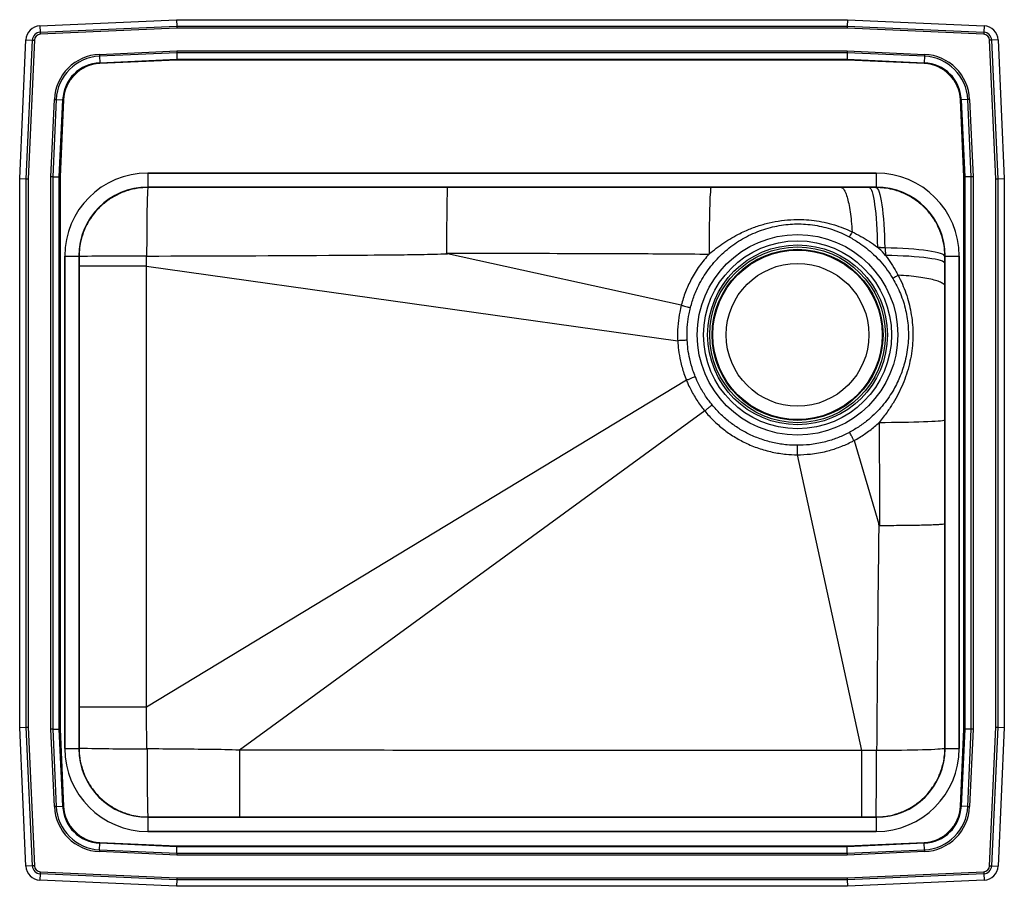
# Model space of a CAD drawing. Extents: x -7 to 18, y -6.8 to 15.2.
import ezdxf

# ---------------------------------------------------------------- set-up
doc = ezdxf.new("R2010")
doc.units = 0
doc.header["$MEASUREMENT"] = 0
doc.layers.get('0').update_dxf_attribs({"linetype": 'CONTINUOUS'})

msp = doc.modelspace()

# ---------------------------------------------------------------- linework, layer by layer
at = {"color": 7, "linetype": 'CONTINUOUS'}
for p, q in [((-6.488, 15.094), (-3.017, 15.25)), ((-6.488, 15.094), (-6.48, 14.932)), ((-6.48, 14.932), (-3.014, 15.087)), ((-3.012, 15.035), (-6.478, 14.879)), ((-3.017, 15.25), (-3.014, 15.087)), ((-3.017, 15.25), (14.017, 15.25)), ((-3.014, 15.087), (-3.012, 15.035)), ((-3.014, 15.087), (14.014, 15.087)), ((14.012, 15.035), (-3.012, 15.035)), ((14.014, 15.087), (14.012, 15.035)), ((17.478, 14.879), (14.012, 15.035)), ((14.017, 15.25), (14.014, 15.087)), ((14.014, 15.087), (17.48, 14.932)), ((14.017, 15.25), (17.488, 15.094)), ((17.488, 15.094), (17.48, 14.932)), ((-6.48, 14.932), (-6.478, 14.879)), ((17.48, 14.932), (17.478, 14.879)), ((-7, 11.215), (-6.842, 14.74)), ((-6.842, 14.74), (-6.679, 14.733)), ((-6.837, 11.212), (-6.679, 14.733)), ((-6.627, 14.73), (-6.785, 11.21)), ((-6.679, 14.733), (-6.627, 14.73)), ((17.679, 14.733), (17.627, 14.73)), ((17.785, 11.21), (17.627, 14.73)), ((17.842, 14.74), (17.679, 14.733)), ((17.679, 14.733), (17.837, 11.212)), ((17.842, 14.74), (18, 11.215)), ((-4.976, 14.37), (-3.013, 14.458)), ((-4.976, 14.37), (-4.974, 14.321)), ((-3.012, 14.409), (-4.974, 14.321)), ((-4.974, 14.321), (-4.967, 14.158)), ((-3.013, 14.458), (14.013, 14.458)), ((-3.013, 14.458), (-3.012, 14.409)), ((14.012, 14.409), (-3.012, 14.409)), ((-3.012, 14.409), (-3.008, 14.246)), ((14.012, 14.409), (14.008, 14.246)), ((14.013, 14.458), (14.012, 14.409)), ((15.974, 14.321), (14.012, 14.409)), ((14.013, 14.458), (15.976, 14.37)), ((15.974, 14.321), (15.967, 14.158)), ((15.976, 14.37), (15.974, 14.321)), ((-4.967, 14.158), (-3.008, 14.246)), ((-4.967, 14.158), (-4.966, 14.134)), ((-3.008, 14.222), (-4.966, 14.134)), ((-3.008, 14.246), (14.008, 14.246)), ((-3.008, 14.246), (-3.008, 14.222)), ((14.008, 14.222), (-3.008, 14.222)), ((14.008, 14.246), (15.967, 14.158)), ((14.008, 14.246), (14.008, 14.222)), ((15.966, 14.134), (14.008, 14.222)), ((15.966, 14.134), (15.967, 14.158)), ((-6.208, 11.263), (-6.12, 13.226)), ((-6.071, 13.224), (-6.159, 11.262)), ((-6.12, 13.226), (-6.071, 13.224)), ((-6.071, 13.224), (-5.908, 13.217)), ((-5.996, 11.258), (-5.908, 13.217)), ((-5.884, 13.216), (-5.972, 11.258)), ((-5.908, 13.217), (-5.884, 13.216)), ((16.884, 13.216), (16.908, 13.217)), ((16.972, 11.258), (16.884, 13.216)), ((17.071, 13.224), (16.908, 13.217)), ((16.908, 13.217), (16.996, 11.258)), ((17.12, 13.226), (17.071, 13.224)), ((17.159, 11.262), (17.071, 13.224)), ((17.12, 13.226), (17.208, 11.263)), ((-6.159, 11.262), (-6.208, 11.263)), ((-6.208, -2.763), (-6.208, 11.263)), ((-6.159, 11.262), (-6.159, -2.762)), ((-6.159, 11.262), (-5.996, 11.258)), ((-5.996, -2.758), (-5.996, 11.258)), ((-5.996, 11.258), (-5.972, 11.258)), ((-5.972, 11.258), (-5.972, -2.758)), ((14.749, 11.358), (-3.749, 11.358)), ((-3.749, 11.358), (14.749, 11.358)), ((-3.749, 11.358), (-3.749, 10.999)), ((14.749, 11.358), (14.749, 10.999)), ((16.972, -2.758), (16.972, 11.258)), ((16.972, 11.258), (16.996, 11.258)), ((17.159, 11.262), (16.996, 11.258)), ((16.996, 11.258), (16.996, -2.758)), ((17.208, 11.263), (17.159, 11.262)), ((17.159, -2.762), (17.159, 11.262)), ((17.208, 11.263), (17.208, -2.763)), ((-7, -2.715), (-7, 11.215)), ((-7, 11.215), (-6.837, 11.212)), ((-6.837, 11.212), (-6.785, 11.21)), ((-6.837, -2.712), (-6.837, 11.212)), ((-6.785, 11.21), (-6.785, -2.71)), ((17.785, 11.21), (17.837, 11.212)), ((17.785, -2.71), (17.785, 11.21)), ((17.837, 11.212), (18, 11.215)), ((17.837, 11.212), (17.837, -2.712)), ((18, 11.215), (18, -2.715)), ((14.749, 10.999), (-3.749, 10.999)), ((-3.742, 10.99), (-3.749, 10.999)), ((14.749, 10.999), (14.742, 10.989)), ((9.798, 8.001), (3.861, 9.31)), ((-5.858, 9.249), (-5.858, -3.249)), ((-5.858, 9.249), (-5.499, 9.249)), ((-5.858, -3.249), (-5.858, 9.249)), ((-5.499, 9.249), (-5.499, -3.249)), ((-5.499, 9.249), (-5.492, 9.24)), ((16.492, 9.239), (16.499, 9.249)), ((16.499, -3.249), (16.499, 9.249)), ((16.499, 9.249), (16.858, 9.249)), ((16.858, -3.249), (16.858, 9.249)), ((16.858, 9.249), (16.858, -3.249)), ((-3.783, 8.996), (9.707, 7.101)), ((9.93, 6.096), (-3.782, -2.203)), ((10.394, 5.317), (-1.418, -3.294)), ((14.184, 4.567), (14.812, 2.44)), ((12.738, 4.206), (14.373, -3.303)), ((-7, -2.715), (-6.837, -2.712)), ((-6.842, -6.24), (-7, -2.715)), ((-6.837, -2.712), (-6.785, -2.71)), ((-6.679, -6.233), (-6.837, -2.712)), ((-6.785, -2.71), (-6.627, -6.23)), ((17.627, -6.23), (17.785, -2.71)), ((17.837, -2.712), (17.679, -6.233)), ((17.785, -2.71), (17.837, -2.712)), ((17.837, -2.712), (18, -2.715)), ((18, -2.715), (17.842, -6.24)), ((-6.159, -2.762), (-6.208, -2.763)), ((-6.12, -4.726), (-6.208, -2.763)), ((-6.159, -2.762), (-5.996, -2.758)), ((-6.159, -2.762), (-6.071, -4.724)), ((-5.908, -4.717), (-5.996, -2.758)), ((-5.996, -2.758), (-5.972, -2.758)), ((-5.972, -2.758), (-5.884, -4.716)), ((16.884, -4.716), (16.972, -2.758)), ((16.996, -2.758), (16.908, -4.717)), ((16.972, -2.758), (16.996, -2.758)), ((17.159, -2.762), (16.996, -2.758)), ((17.071, -4.724), (17.159, -2.762)), ((17.208, -2.763), (17.12, -4.726)), ((17.208, -2.763), (17.159, -2.762)), ((-5.858, -3.249), (-5.499, -3.249)), ((-5.492, -3.24), (-5.499, -3.249)), ((16.499, -3.249), (16.492, -3.24)), ((16.499, -3.249), (16.858, -3.249)), ((-6.071, -4.724), (-6.12, -4.726)), ((-6.071, -4.724), (-5.908, -4.717)), ((-5.908, -4.717), (-5.884, -4.716)), ((16.884, -4.716), (16.908, -4.717)), ((17.071, -4.724), (16.908, -4.717)), ((17.071, -4.724), (17.12, -4.726)), ((-3.749, -4.999), (-3.742, -4.99)), ((-3.749, -4.999), (-3.749, -5.358)), ((-3.749, -4.999), (14.749, -4.999)), ((14.742, -4.99), (14.749, -4.999)), ((14.749, -4.999), (14.749, -5.358)), ((-3.749, -5.358), (14.749, -5.358)), ((14.749, -5.358), (-3.749, -5.358)), ((-4.974, -5.821), (-4.967, -5.658)), ((-4.967, -5.658), (-4.966, -5.634)), ((-3.008, -5.746), (-4.967, -5.658)), ((-4.966, -5.634), (-3.008, -5.722)), ((-3.012, -5.909), (-3.008, -5.746)), ((-3.008, -5.722), (14.008, -5.722)), ((-3.008, -5.722), (-3.008, -5.746)), ((14.008, -5.746), (-3.008, -5.746)), ((14.008, -5.722), (15.966, -5.634)), ((15.967, -5.658), (14.008, -5.746)), ((14.008, -5.722), (14.008, -5.746)), ((14.012, -5.909), (14.008, -5.746)), ((15.966, -5.634), (15.967, -5.658)), ((15.974, -5.821), (15.967, -5.658)), ((-4.974, -5.821), (-4.976, -5.87)), ((-3.013, -5.958), (-4.976, -5.87)), ((-4.974, -5.821), (-3.012, -5.909)), ((-3.012, -5.909), (-3.013, -5.958)), ((14.013, -5.958), (-3.013, -5.958)), ((-3.012, -5.909), (14.012, -5.909)), ((14.012, -5.909), (15.974, -5.821)), ((14.012, -5.909), (14.013, -5.958)), ((15.976, -5.87), (14.013, -5.958)), ((15.974, -5.821), (15.976, -5.87)), ((-6.679, -6.233), (-6.842, -6.24)), ((-6.627, -6.23), (-6.679, -6.233)), ((17.627, -6.23), (17.679, -6.233)), ((17.679, -6.233), (17.842, -6.24)), ((-6.48, -6.432), (-6.488, -6.594)), ((-6.478, -6.379), (-6.48, -6.432)), ((-3.014, -6.587), (-6.48, -6.432)), ((-6.478, -6.379), (-3.012, -6.535)), ((14.012, -6.535), (17.478, -6.379)), ((17.48, -6.432), (14.014, -6.587)), ((17.478, -6.379), (17.48, -6.432)), ((17.48, -6.432), (17.488, -6.594)), ((-3.017, -6.75), (-6.488, -6.594)), ((-3.014, -6.587), (-3.017, -6.75)), ((-3.012, -6.535), (-3.014, -6.587)), ((14.014, -6.587), (-3.014, -6.587)), ((-3.012, -6.535), (14.012, -6.535)), ((14.012, -6.535), (14.014, -6.587)), ((14.014, -6.587), (14.017, -6.75)), ((17.488, -6.594), (14.017, -6.75)), ((14.017, -6.75), (-3.017, -6.75))]:
    msp.add_line(p, q, dxfattribs=at)
at = {"color": 7, "linetype": 'CONTINUOUS', "flags": 128}
for points in [[(-3.742, 10.99), (-3.745, 10.982), (-3.749, 10.96), (-3.752, 10.923), (-3.755, 10.871), (-3.758, 10.806), (-3.76, 10.728), (-3.763, 10.637), (-3.766, 10.535), (-3.768, 10.421), (-3.77, 10.297), (-3.772, 10.165), (-3.773, 10.025), (-3.775, 9.878), (-3.776, 9.726), (-3.776, 9.57), (-3.777, 9.411), (-3.777, 9.25)], [(10.553, 10.989), (10.549, 10.982), (10.544, 10.96), (10.54, 10.924), (10.536, 10.875), (10.531, 10.812), (10.527, 10.737), (10.524, 10.649), (10.52, 10.55), (10.517, 10.44), (10.514, 10.321), (10.512, 10.192), (10.509, 10.056), (10.507, 9.914), (10.506, 9.765), (10.505, 9.613), (10.504, 9.458), (10.504, 9.3)], [(14.57, 10.989), (14.588, 10.982), (14.607, 10.96), (14.626, 10.925), (14.644, 10.877), (14.661, 10.815), (14.678, 10.74), (14.693, 10.654), (14.708, 10.556), (14.722, 10.448), (14.734, 10.33), (14.745, 10.203), (14.755, 10.069), (14.763, 9.928), (14.77, 9.781), (14.775, 9.631), (14.778, 9.477)], [(14.742, 10.989), (14.762, 10.982), (14.782, 10.96), (14.802, 10.925), (14.821, 10.875), (14.84, 10.813), (14.858, 10.738), (14.875, 10.65), (14.891, 10.551), (14.905, 10.442), (14.918, 10.323), (14.93, 10.195), (14.941, 10.059), (14.949, 9.917), (14.956, 9.769), (14.962, 9.617), (14.965, 9.462)], [(16.492, 9.239), (16.484, 9.259), (16.463, 9.278), (16.428, 9.298), (16.379, 9.316), (16.317, 9.334), (16.242, 9.352), (16.155, 9.368), (16.056, 9.384), (15.948, 9.398), (15.829, 9.411), (15.701, 9.422), (15.566, 9.432), (15.425, 9.441), (15.277, 9.448), (15.126, 9.453), (14.971, 9.456)], [(16.492, 9.061), (16.484, 9.079), (16.463, 9.097), (16.428, 9.116), (16.38, 9.133), (16.319, 9.15), (16.245, 9.167), (16.159, 9.182), (16.062, 9.197), (15.954, 9.21), (15.837, 9.223), (15.711, 9.234), (15.577, 9.243), (15.436, 9.251), (15.291, 9.258), (15.14, 9.263), (14.987, 9.266)], [(14.822, 5.028), (14.978, 5.028), (15.132, 5.029), (15.283, 5.031), (15.43, 5.033), (15.571, 5.035), (15.705, 5.038), (15.832, 5.042), (15.95, 5.046), (16.059, 5.05), (16.157, 5.055), (16.243, 5.06), (16.317, 5.065), (16.379, 5.07), (16.428, 5.076), (16.463, 5.082), (16.484, 5.087), (16.492, 5.093)], [(14.759, -3.295), (14.92, -3.295), (15.078, -3.294), (15.234, -3.293), (15.386, -3.291), (15.532, -3.289), (15.672, -3.287), (15.803, -3.284), (15.926, -3.281), (16.039, -3.277), (16.142, -3.273), (16.232, -3.269), (16.31, -3.264), (16.374, -3.26), (16.425, -3.255), (16.462, -3.25), (16.485, -3.245), (16.492, -3.24)], [(-3.767, -3.261), (-3.767, -3.421), (-3.766, -3.579), (-3.766, -3.735), (-3.765, -3.886), (-3.764, -4.032), (-3.763, -4.171), (-3.762, -4.303), (-3.76, -4.425), (-3.759, -4.538), (-3.757, -4.64), (-3.755, -4.73), (-3.753, -4.808), (-3.751, -4.872), (-3.749, -4.923), (-3.747, -4.96), (-3.745, -4.982), (-3.742, -4.99)]]:
    msp.add_lwpolyline(points, dxfattribs=at)
at = {"color": 7, "linetype": 'CONTINUOUS'}
for radius in [2.547, 2.386, 2.282, 2.23, 2.171, 2.15, 1.813]:
    msp.add_circle((12.75, 7.25), radius, dxfattribs=at)
for centre, radius, start, end in [((-6.471, 14.723), 0.371, 92.5667, 177.4333), ((17.471, 14.723), 0.371, 2.5667, 87.4333), ((-6.471, 14.723), 0.208, 92.5667, 177.4333), ((-6.471, 14.723), 0.156, 92.5667, 177.4333), ((17.471, 14.723), 0.156, 2.5667, 87.4333), ((17.471, 14.723), 0.208, 2.5667, 87.4333), ((-4.923, 13.173), 1.198, 92.5667, 177.4333), ((-4.923, 13.173), 1.15, 92.5667, 177.4333), ((15.923, 13.173), 1.15, 2.5667, 87.4333), ((15.923, 13.173), 1.198, 2.5667, 87.4333), ((-4.923, 13.173), 0.987, 92.5667, 177.4333), ((-4.923, 13.173), 0.963, 92.5667, 177.4333), ((15.923, 13.173), 0.963, 2.5667, 87.4333), ((15.923, 13.173), 0.987, 2.5667, 87.4333), ((-4.192, -140.867), 150.113, 89.84333, 90.49614), ((-4.205, 42.418), 45.676, 268.3857, 270.5437), ((-44.616, -3.721), 59.372, 358.77503, 0.40564), ((-4.923, -4.673), 1.198, 182.5667, 267.4333), ((-4.923, -4.673), 1.15, 182.5667, 267.4333), ((-4.923, -4.673), 0.987, 182.5667, 267.4333), ((-4.923, -4.673), 0.963, 182.5667, 267.4333), ((15.923, -4.673), 0.963, 272.5667, 357.4333), ((15.923, -4.673), 0.987, 272.5667, 357.4333), ((15.923, -4.673), 1.15, 272.5667, 357.4333), ((15.923, -4.673), 1.198, 272.5667, 357.4333), ((-6.471, -6.224), 0.371, 182.5667, 267.4333), ((-6.471, -6.224), 0.208, 182.5667, 267.4333), ((-6.471, -6.224), 0.156, 182.5667, 267.4333), ((17.471, -6.224), 0.156, 272.5667, 357.4333), ((17.471, -6.224), 0.208, 272.5667, 357.4333), ((17.471, -6.224), 0.371, 272.5667, 357.4333)]:
    msp.add_arc(centre, radius, start, end, dxfattribs=at)
for centre, major_axis, ratio, start_param, end_param in [((-3.749, 9.249), (1.285, -1.671), 0.999995, 2.485994, 4.056785), ((-3.749, 9.249), (1.285, -1.671), 0.999995, 2.485994, 4.056785), ((14.749, 9.249), (-1.285, -1.671), 0.999995, 2.2264, 3.797192), ((14.749, 9.249), (-1.285, -1.671), 0.999995, 2.2264, 3.797192), ((-3.749, 9.249), (-1.067, 1.387), 0.999993, 5.627586, 7.198378), ((14.749, 9.249), (1.067, 1.387), 0.999993, 5.367993, 6.938784), ((-3.749, -3.249), (1.285, 1.671), 0.999995, 2.2264, 3.797192), ((-3.749, -3.249), (1.285, 1.671), 0.999995, 2.2264, 3.797192), ((-3.749, -3.249), (1.067, 1.387), 0.999993, 2.2264, 3.797192), ((14.749, -3.249), (-1.285, 1.671), 0.999995, 2.485994, 4.056785), ((14.749, -3.249), (-1.067, 1.387), 0.999993, 2.485994, 4.056785), ((14.749, -3.249), (-1.285, 1.671), 0.999995, 2.485994, 4.056785)]:
    msp.add_ellipse(centre, major_axis=major_axis, ratio=ratio, start_param=start_param, end_param=end_param, dxfattribs=at)
for points, knots in [([(-3.742, 10.99), (-3.802, 10.988), (-3.959, 10.983), (-4.212, 10.934), (-4.489, 10.832), (-4.746, 10.683), (-4.946, 10.518), (-5.096, 10.354), (-5.227, 10.177), (-5.351, 9.949), (-5.438, 9.695), (-5.485, 9.456), (-5.49, 9.312), (-5.492, 9.24)], [0, 0, 0, 0, 0.065347, 0.17117, 0.280061, 0.385893, 0.494795, 0.561416, 0.62878, 0.734584, 0.843456, 0.921135, 1, 1, 1, 1]), ([(3.862, 10.99), (3.791, 10.99), (2.899, 10.99), (0.364, 10.99), (-2.1, 10.99), (-3.742, 10.99)], [0, 0, 0, 0, 0.0279319, 0.3519547, 1, 1, 1, 1]), ([(3.862, 10.99), (3.862, 10.989), (3.86, 10.988), (3.858, 10.967), (3.854, 10.894), (3.85, 10.772), (3.847, 10.604), (3.844, 10.4), (3.841, 10.161), (3.839, 9.899), (3.838, 9.615), (3.838, 9.42), (3.838, 9.32)], [0, 0, 0, 0, 0.016769, 0.115032, 0.224072, 0.336274, 0.445314, 0.557516, 0.666556, 0.778758, 0.887798, 1, 1, 1, 1]), ([(10.553, 10.989), (9.915, 10.989), (8.233, 10.989), (6.002, 10.989), (4.41, 10.99), (3.862, 10.99)], [0, 0, 0, 0, 0.286302, 0.754279, 1, 1, 1, 1]), ([(13.856, 10.989), (13.654, 10.989), (13.351, 10.989), (12.942, 10.989), (12.65, 10.989), (12.374, 10.989), (12.113, 10.989), (11.853, 10.989), (11.509, 10.989), (11.164, 10.989), (10.816, 10.989), (10.641, 10.989), (10.553, 10.989)], [0, 0, 0, 0, 0.184229, 0.276805, 0.369364, 0.447595, 0.525812, 0.605082, 0.684379, 0.841802, 0.920912, 1, 1, 1, 1]), ([(14.57, 10.989), (14.45, 10.989), (14.212, 10.989), (13.975, 10.989), (13.856, 10.989)], [0, 0, 0, 0, 0.499649, 1, 1, 1, 1]), ([(13.856, 10.989), (13.857, 10.989), (13.867, 10.989), (13.886, 10.982), (13.921, 10.952), (13.963, 10.884), (14.009, 10.757), (14.05, 10.586), (14.086, 10.378), (14.117, 10.137), (14.13, 9.958), (14.137, 9.866)], [0, 0, 0, 0, 0.005801, 0.082177, 0.159205, 0.297338, 0.439475, 0.577604, 0.719737, 0.857866, 1, 1, 1, 1]), ([(16.492, 9.239), (16.489, 9.309), (16.483, 9.474), (16.428, 9.733), (16.325, 10.004), (16.175, 10.257), (16.011, 10.452), (15.848, 10.599), (15.672, 10.728), (15.444, 10.852), (15.19, 10.937), (14.953, 10.982), (14.812, 10.987), (14.742, 10.989)], [0, 0, 0, 0, 0.076311, 0.180429, 0.287463, 0.391945, 0.499375, 0.564998, 0.631329, 0.73755, 0.846876, 0.922883, 1, 1, 1, 1]), ([(10.032, 7.941), (10.062, 8.045), (10.122, 8.255), (10.246, 8.524), (10.378, 8.755), (10.513, 8.948), (10.665, 9.132), (10.832, 9.303), (11.012, 9.457), (11.202, 9.595), (11.403, 9.717), (11.615, 9.822), (11.834, 9.909), (12.057, 9.977), (12.283, 10.026), (12.508, 10.057), (12.732, 10.069), (12.959, 10.062), (13.188, 10.036), (13.417, 9.989), (13.641, 9.923), (13.857, 9.84), (13.995, 9.771), (14.062, 9.736)], [0, 0, 0, 0, 0.063888, 0.12865, 0.174515, 0.2207, 0.26789, 0.315428, 0.361403, 0.407698, 0.453878, 0.50038, 0.54692, 0.593145, 0.638156, 0.683461, 0.727192, 0.771228, 0.817158, 0.863086, 0.909009, 0.955265, 1, 1, 1, 1]), ([(10.504, 9.3), (10.564, 9.35), (10.686, 9.449), (10.878, 9.587), (11.079, 9.713), (11.271, 9.817), (11.489, 9.919), (11.734, 10.014), (12.031, 10.099), (12.339, 10.156), (12.635, 10.18), (12.912, 10.178), (13.171, 10.155), (13.429, 10.111), (13.678, 10.046), (13.915, 9.965), (14.063, 9.899), (14.137, 9.866)], [0, 0, 0, 0, 0.060395, 0.120785, 0.181996, 0.243202, 0.288616, 0.366919, 0.445214, 0.52644, 0.607664, 0.673675, 0.739685, 0.807559, 0.875436, 0.937549, 1, 1, 1, 1]), ([(14.137, 9.865), (14.131, 9.855), (14.113, 9.822), (14.088, 9.777), (14.07, 9.748), (14.064, 9.738), (14.062, 9.737), (14.062, 9.736)], [0, 0, 0, 0, 0.153907, 0.490337, 0.826776, 0.981463, 1, 1, 1, 1]), ([(14.137, 9.866), (14.137, 9.866), (14.137, 9.865), (14.137, 9.865), (14.137, 9.865)], [0, 0, 0, 0, 0.638129, 1, 1, 1, 1]), ([(14.137, 9.865), (14.211, 9.827), (14.361, 9.753), (14.575, 9.622), (14.711, 9.525), (14.778, 9.477)], [0, 0, 0, 0, 0.333253, 0.668361, 1, 1, 1, 1]), ([(14.062, 9.736), (14.147, 9.688), (14.299, 9.601), (14.503, 9.45), (14.689, 9.289), (14.866, 9.105), (15.032, 8.9), (15.125, 8.752), (15.171, 8.679)], [0, 0, 0, 0, 0.187358, 0.339363, 0.491367, 0.662314, 0.833262, 1, 1, 1, 1]), ([(-3.782, 9.245), (-3.782, 9.245), (-3.782, 9.246), (-3.781, 9.248), (-3.78, 9.249), (-3.779, 9.25), (-3.778, 9.25), (-3.777, 9.25), (-3.777, 9.25)], [0, 0, 0, 0, 0.158019, 0.374036, 0.508602, 0.722611, 0.935231, 1, 1, 1, 1]), ([(-3.777, 9.25), (-2.133, 9.254), (-0.039, 9.26), (2.282, 9.279), (3.184, 9.289), (3.635, 9.3), (3.861, 9.31), (3.861, 9.31)], [0, 0, 0, 0, 0.645596, 0.822786, 0.911397, 1, 1, 1, 1, 1]), ([(3.861, 9.31), (3.858, 9.31), (3.853, 9.311), (3.848, 9.313), (3.843, 9.315), (3.841, 9.316), (3.839, 9.318), (3.838, 9.319), (3.838, 9.32), (3.838, 9.32), (3.838, 9.32)], [0, 0, 0, 0, 0.319181, 0.536791, 0.686378, 0.826674, 0.899255, 0.951196, 0.987621, 1, 1, 1, 1]), ([(3.838, 9.32), (4.385, 9.32), (5.972, 9.32), (8.194, 9.317), (9.868, 9.305), (10.504, 9.3)], [0, 0, 0, 0, 0.246136, 0.714125, 1, 1, 1, 1]), ([(10.504, 9.3), (10.419, 9.202), (10.249, 9.003), (10.052, 8.677), (9.899, 8.342), (9.827, 8.116), (9.798, 8.001), (9.798, 8.001)], [0, 0, 0, 0, 0.260369, 0.525242, 0.760988, 0.999998, 1, 1, 1, 1]), ([(14.987, 9.266), (14.932, 9.325), (14.864, 9.398), (14.792, 9.464), (14.778, 9.477)], [0, 0, 0, 0, 0.817618, 1, 1, 1, 1]), ([(14.965, 9.462), (14.966, 9.462), (14.967, 9.462), (14.968, 9.461), (14.969, 9.46), (14.97, 9.459), (14.971, 9.457), (14.971, 9.456), (14.971, 9.456)], [0, 0, 0, 0, 0.150055, 0.36769, 0.50298, 0.718536, 0.926804, 1, 1, 1, 1]), ([(14.987, 9.266), (15.035, 9.198), (15.132, 9.062), (15.234, 8.892), (15.288, 8.791), (15.303, 8.764)], [0, 0, 0, 0, 0.420888, 0.843512, 1, 1, 1, 1]), ([(-3.783, 8.996), (-3.783, 8.996), (-3.782, 9.079), (-3.782, 9.162), (-3.782, 9.245)], [0, 0, 0, 0, 0.0000095, 1, 1, 1, 1]), ([(16.492, 8.479), (16.492, 8.576), (16.492, 8.769), (16.492, 8.963), (16.492, 9.061)], [0, 0, 0, 0, 0.499839, 1, 1, 1, 1]), ([(-5.492, 8.996), (-5.492, 7.914), (-5.492, 4.181), (-5.492, 0.448), (-5.492, -2.202)], [0, 0, 0, 0, 0.289872, 1, 1, 1, 1]), ([(-3.783, 8.996), (-3.858, 8.996), (-4.009, 8.996), (-4.232, 8.996), (-4.417, 8.996), (-4.567, 8.996), (-4.685, 8.996), (-4.797, 8.996), (-4.902, 8.996), (-5.015, 8.996), (-5.134, 8.996), (-5.255, 8.996), (-5.35, 8.996), (-5.419, 8.996), (-5.462, 8.996), (-5.487, 8.996), (-5.491, 8.996), (-5.492, 8.996)], [0, 0, 0, 0, 0.083982, 0.167964, 0.251946, 0.302358, 0.35277, 0.403182, 0.453594, 0.503312, 0.576114, 0.655386, 0.741127, 0.809701, 0.876833, 0.938417, 1, 1, 1, 1]), ([(-3.782, -2.203), (-3.782, -1.039), (-3.782, 1.409), (-3.783, 4.745), (-3.783, 7.315), (-3.783, 8.6), (-3.783, 8.996)], [0, 0, 0, 0, 0.311642, 0.655821, 0.893864, 1, 1, 1, 1]), ([(15.304, 8.764), (15.341, 8.689), (15.415, 8.54), (15.505, 8.305), (15.578, 8.065), (15.632, 7.817), (15.667, 7.564), (15.682, 7.304), (15.675, 7.042), (15.646, 6.775), (15.593, 6.51), (15.519, 6.249), (15.424, 5.997), (15.311, 5.752), (15.177, 5.515), (15.016, 5.271), (14.891, 5.114), (14.822, 5.028)], [0, 0, 0, 0, 0.062373, 0.125087, 0.187734, 0.250378, 0.314638, 0.378898, 0.445121, 0.511344, 0.579468, 0.647594, 0.714316, 0.781043, 0.849353, 0.917672, 1, 1, 1, 1]), ([(15.303, 8.764), (15.291, 8.756), (15.257, 8.736), (15.211, 8.707), (15.182, 8.688), (15.173, 8.681), (15.171, 8.68), (15.171, 8.679)], [0, 0, 0, 0, 0.180632, 0.505447, 0.830266, 0.977862, 1, 1, 1, 1]), ([(15.303, 8.764), (15.303, 8.764), (15.304, 8.764), (15.304, 8.764), (15.304, 8.764)], [0, 0, 0, 0, 0.588796, 1, 1, 1, 1]), ([(16.492, 8.479), (16.491, 8.48), (16.491, 8.492), (16.482, 8.516), (16.442, 8.554), (16.36, 8.597), (16.222, 8.642), (16.042, 8.682), (15.825, 8.717), (15.578, 8.745), (15.396, 8.758), (15.304, 8.764)], [0, 0, 0, 0, 0.007138, 0.096696, 0.186253, 0.321879, 0.457504, 0.593128, 0.728752, 0.864376, 1, 1, 1, 1]), ([(15.171, 8.679), (15.206, 8.617), (15.277, 8.493), (15.366, 8.295), (15.44, 8.09), (15.498, 7.877), (15.54, 7.659), (15.563, 7.436), (15.568, 7.21), (15.554, 6.982), (15.521, 6.753), (15.458, 6.479), (15.349, 6.163), (15.198, 5.864), (15.043, 5.625), (14.899, 5.439), (14.738, 5.264), (14.548, 5.09), (14.328, 4.922), (14.158, 4.825), (14.073, 4.776)], [0, 0, 0, 0, 0.047362, 0.0947234, 0.143248, 0.1917708, 0.24073, 0.2900328, 0.3398642, 0.3900467, 0.4411277, 0.4925566, 0.5764637, 0.6619261, 0.713319, 0.7647117, 0.8175786, 0.8704453, 0.9348682, 1, 1, 1, 1]), ([(16.492, 5.093), (16.492, 5.233), (16.492, 5.512), (16.492, 5.922), (16.491, 6.327), (16.491, 6.73), (16.491, 7.142), (16.491, 7.56), (16.491, 7.98), (16.491, 8.286), (16.492, 8.452), (16.492, 8.479)], [0, 0, 0, 0, 0.122678, 0.2461, 0.365406, 0.484682, 0.603568, 0.727493, 0.851652, 0.975812, 1, 1, 1, 1]), ([(9.798, 8.001), (9.798, 8.001), (9.783, 7.943), (9.749, 7.79), (9.711, 7.526), (9.701, 7.282), (9.705, 7.137), (9.707, 7.101), (9.707, 7.101)], [0, 0, 0, 0, 0.000003, 0.195877, 0.51962, 0.880594, 0.999998, 1, 1, 1, 1]), ([(9.798, 8.001), (9.825, 7.994), (9.879, 7.98), (9.951, 7.962), (9.998, 7.95), (10.023, 7.944), (10.029, 7.942), (10.032, 7.941)], [0, 0, 0, 0, 0.243627, 0.487255, 0.730882, 0.891717, 1, 1, 1, 1]), ([(9.948, 7.113), (9.947, 7.146), (9.942, 7.28), (9.952, 7.504), (9.986, 7.747), (10.019, 7.888), (10.032, 7.941)], [0, 0, 0, 0, 0.1193797, 0.4803537, 0.8040948, 1, 1, 1, 1]), ([(9.948, 7.113), (9.945, 7.113), (9.938, 7.112), (9.912, 7.111), (9.865, 7.109), (9.791, 7.105), (9.735, 7.102), (9.707, 7.101)], [0, 0, 0, 0, 0.1371466, 0.2700809, 0.5133873, 0.7566936, 1, 1, 1, 1]), ([(9.707, 7.101), (9.707, 7.101), (9.711, 7.022), (9.726, 6.849), (9.775, 6.57), (9.847, 6.313), (9.907, 6.153), (9.93, 6.096), (9.93, 6.096)], [0, 0, 0, 0, 0.000002, 0.229384, 0.503732, 0.820532, 0.999998, 1, 1, 1, 1]), ([(10.154, 6.188), (10.134, 6.241), (10.076, 6.388), (10.012, 6.624), (9.965, 6.881), (9.954, 7.04), (9.948, 7.113)], [0, 0, 0, 0, 0.179549, 0.49633, 0.770656, 1, 1, 1, 1]), ([(10.154, 6.188), (10.153, 6.187), (10.147, 6.185), (10.125, 6.176), (10.077, 6.156), (10.008, 6.128), (9.956, 6.106), (9.93, 6.096)], [0, 0, 0, 0, 0.064621, 0.271401, 0.514267, 0.757134, 1, 1, 1, 1]), ([(9.93, 6.096), (9.93, 6.096), (9.945, 6.059), (10.003, 5.924), (10.123, 5.695), (10.269, 5.475), (10.365, 5.353), (10.394, 5.317), (10.394, 5.317)], [0, 0, 0, 0, 0.000003, 0.129681, 0.487712, 0.848023, 0.999997, 1, 1, 1, 1]), ([(10.582, 5.471), (10.555, 5.504), (10.466, 5.616), (10.332, 5.819), (10.221, 6.029), (10.168, 6.154), (10.154, 6.188)], [0, 0, 0, 0, 0.152042, 0.512282, 0.870245, 1, 1, 1, 1]), ([(10.582, 5.471), (10.58, 5.47), (10.576, 5.466), (10.557, 5.451), (10.517, 5.418), (10.459, 5.371), (10.416, 5.335), (10.394, 5.317)], [0, 0, 0, 0, 0.064234, 0.271277, 0.514184, 0.757092, 1, 1, 1, 1]), ([(10.394, 5.317), (10.394, 5.317), (10.464, 5.232), (10.614, 5.069), (10.863, 4.851), (11.134, 4.662), (11.432, 4.498), (11.757, 4.365), (12.105, 4.268), (12.434, 4.217), (12.646, 4.207), (12.738, 4.206), (12.738, 4.206)], [0, 0, 0, 0, 0.000001, 0.123629, 0.247257, 0.370284, 0.49331, 0.627722, 0.762607, 0.897022, 0.999999, 1, 1, 1, 1]), ([(12.739, 4.445), (12.654, 4.447), (12.459, 4.453), (12.156, 4.502), (11.835, 4.591), (11.536, 4.714), (11.262, 4.866), (11.013, 5.041), (10.782, 5.241), (10.649, 5.394), (10.582, 5.471)], [0, 0, 0, 0, 0.102987, 0.237412, 0.372314, 0.506739, 0.629764, 0.752789, 0.876395, 1, 1, 1, 1]), ([(14.184, 4.567), (14.184, 4.567), (14.277, 4.617), (14.458, 4.727), (14.668, 4.887), (14.784, 4.993), (14.822, 5.028)], [0, 0, 0, 0, 0.000003, 0.400668, 0.805865, 1, 1, 1, 1]), ([(14.822, 5.028), (14.823, 4.818), (14.826, 4.293), (14.828, 3.638), (14.828, 3.159), (14.829, 2.812), (14.829, 2.596), (14.829, 2.412)], [0, 0, 0, 0, 0.240083, 0.602138, 0.751752, 0.789167, 1, 1, 1, 1]), ([(16.492, 2.458), (16.492, 2.642), (16.492, 2.86), (16.492, 3.208), (16.492, 3.899), (16.492, 4.56), (16.492, 5.089), (16.492, 5.093)], [0, 0, 0, 0, 0.209834, 0.247244, 0.396884, 0.995449, 1, 1, 1, 1]), ([(14.073, 4.776), (14.046, 4.762), (13.931, 4.702), (13.717, 4.611), (13.404, 4.515), (13.075, 4.454), (12.844, 4.448), (12.739, 4.445)], [0, 0, 0, 0, 0.064217, 0.281548, 0.501439, 0.771405, 1, 1, 1, 1]), ([(14.184, 4.567), (14.171, 4.591), (14.144, 4.641), (14.11, 4.705), (14.086, 4.75), (14.076, 4.77), (14.073, 4.775), (14.073, 4.776)], [0, 0, 0, 0, 0.246642, 0.493283, 0.739925, 0.940801, 1, 1, 1, 1]), ([(12.738, 4.206), (12.738, 4.206), (12.852, 4.206), (13.103, 4.219), (13.458, 4.282), (13.797, 4.386), (14.029, 4.486), (14.156, 4.551), (14.184, 4.567), (14.184, 4.567)], [0, 0, 0, 0, 0.000001, 0.228652, 0.49867, 0.715977, 0.935879, 0.999998, 1, 1, 1, 1]), ([(14.184, 4.567), (14.184, 4.567), (14.184, 4.567), (14.184, 4.567), (14.184, 4.567)], [0, 0, 0, 0, 0.490404, 1, 1, 1, 1]), ([(12.739, 4.445), (12.739, 4.439), (12.739, 4.432), (12.738, 4.404), (12.738, 4.364), (12.738, 4.29), (12.738, 4.234), (12.738, 4.206)], [0, 0, 0, 0, 0.206621, 0.262969, 0.508646, 0.754323, 1, 1, 1, 1]), ([(14.812, 2.44), (14.812, 2.44), (14.811, 2.265), (14.802, 1.511), (14.779, -0.401), (14.767, -2.137), (14.759, -3.295)], [0, 0, 0, 0, 0, 0.091715, 0.394364, 1, 1, 1, 1]), ([(14.829, 2.412), (14.828, 2.412), (14.827, 2.412), (14.824, 2.414), (14.819, 2.421), (14.815, 2.43), (14.813, 2.438), (14.812, 2.44)], [0, 0, 0, 0, 0.060392, 0.137052, 0.282071, 0.809017, 1, 1, 1, 1]), ([(14.829, 2.412), (14.927, 2.412), (15.122, 2.413), (15.405, 2.415), (15.668, 2.419), (15.905, 2.423), (16.11, 2.429), (16.276, 2.435), (16.398, 2.443), (16.471, 2.45), (16.491, 2.455), (16.492, 2.458), (16.492, 2.458)], [0, 0, 0, 0, 0.110844, 0.221688, 0.332532, 0.443376, 0.554221, 0.665065, 0.775909, 0.886753, 0.987962, 1, 1, 1, 1]), ([(16.492, -3.24), (16.492, -2.084), (16.492, -0.35), (16.492, 1.549), (16.492, 2.293), (16.492, 2.458)], [0, 0, 0, 0, 0.60862, 0.91293, 1, 1, 1, 1]), ([(-5.492, -2.202), (-5.492, -2.283), (-5.492, -2.629), (-5.492, -2.975), (-5.492, -3.24)], [0, 0, 0, 0, 0.2335502, 1, 1, 1, 1]), ([(-3.782, -2.203), (-3.88, -2.203), (-4.076, -2.203), (-4.361, -2.203), (-4.627, -2.203), (-4.87, -2.203), (-5.08, -2.202), (-5.252, -2.202), (-5.382, -2.202), (-5.46, -2.202), (-5.489, -2.202), (-5.492, -2.202), (-5.492, -2.202)], [0, 0, 0, 0, 0.1089, 0.217801, 0.326701, 0.435601, 0.544502, 0.653402, 0.762303, 0.871203, 0.961056, 1, 1, 1, 1]), ([(-3.782, -2.203), (-3.782, -2.203), (-3.782, -2.203), (-3.782, -2.203), (-3.782, -2.203)], [0, 0, 0, 0, 0.620153, 1, 1, 1, 1]), ([(-3.772, -3.256), (-3.774, -2.987), (-3.777, -2.636), (-3.781, -2.285), (-3.782, -2.203), (-3.782, -2.203)], [0, 0, 0, 0, 0.765419, 0.9999978, 1, 1, 1, 1]), ([(-5.492, -3.24), (-5.49, -3.304), (-5.485, -3.465), (-5.433, -3.722), (-5.329, -3.998), (-5.178, -4.255), (-5.011, -4.453), (-4.846, -4.602), (-4.668, -4.731), (-4.439, -4.854), (-4.186, -4.939), (-3.951, -4.983), (-3.812, -4.987), (-3.742, -4.99)], [0, 0, 0, 0, 0.070172, 0.17598, 0.284854, 0.390664, 0.499542, 0.566223, 0.633648, 0.739487, 0.848396, 0.92366, 1, 1, 1, 1]), ([(14.742, -4.99), (14.82, -4.987), (14.994, -4.98), (15.263, -4.919), (15.536, -4.809), (15.789, -4.653), (15.983, -4.481), (16.129, -4.313), (16.254, -4.131), (16.372, -3.9), (16.449, -3.651), (16.486, -3.428), (16.49, -3.303), (16.492, -3.24)], [0, 0, 0, 0, 0.084539, 0.190324, 0.299174, 0.404949, 0.513788, 0.580576, 0.648113, 0.754012, 0.862987, 0.931097, 1, 1, 1, 1]), ([(-3.767, -3.261), (-3.767, -3.261), (-3.768, -3.261), (-3.77, -3.26), (-3.771, -3.259), (-3.772, -3.258), (-3.772, -3.257), (-3.772, -3.256), (-3.772, -3.256)], [0, 0, 0, 0, 0.150732, 0.364921, 0.499464, 0.714733, 0.929686, 1, 1, 1, 1]), ([(-1.418, -3.294), (-1.418, -3.294), (-1.667, -3.284), (-2.45, -3.272), (-3.233, -3.266), (-3.767, -3.261)], [0, 0, 0, 0, 0.000001, 0.318382, 1, 1, 1, 1]), ([(-1.42, -3.296), (-1.42, -3.296), (-1.419, -3.295), (-1.419, -3.294), (-1.418, -3.294), (-1.418, -3.294)], [0, 0, 0, 0, 0.229663, 0.52451, 1, 1, 1, 1]), ([(-1.42, -3.296), (-1.42, -3.394), (-1.42, -3.59), (-1.419, -3.873), (-1.419, -4.139), (-1.419, -4.38), (-1.419, -4.588), (-1.419, -4.758), (-1.418, -4.885), (-1.418, -4.964), (-1.418, -4.988), (-1.418, -4.99), (-1.418, -4.99)], [0, 0, 0, 0, 0.109597, 0.219193, 0.32879, 0.438386, 0.547983, 0.65758, 0.767176, 0.876773, 0.979466, 1, 1, 1, 1]), ([(14.373, -3.303), (14.373, -3.303), (12.93, -3.303), (9.973, -3.302), (4.709, -3.3), (0.887, -3.297), (-1.42, -3.296)], [0, 0, 0, 0, 0, 0.27396, 0.561877, 1, 1, 1, 1]), ([(14.754, -3.3), (14.627, -3.301), (14.5, -3.302), (14.373, -3.303), (14.373, -3.303)], [0, 0, 0, 0, 0.999994, 1, 1, 1, 1]), ([(14.373, -3.303), (14.373, -3.377), (14.373, -3.524), (14.373, -3.738), (14.373, -3.917), (14.373, -4.062), (14.373, -4.179), (14.373, -4.291), (14.373, -4.399), (14.373, -4.504), (14.373, -4.605), (14.373, -4.702), (14.373, -4.79), (14.373, -4.871), (14.373, -4.936), (14.373, -4.981), (14.373, -4.987), (14.373, -4.99)], [0, 0, 0, 0, 0.082869, 0.165085, 0.24579, 0.295257, 0.345491, 0.396493, 0.448262, 0.500683, 0.558511, 0.619415, 0.683395, 0.750415, 0.83361, 0.916805, 1, 1, 1, 1]), ([(14.759, -3.295), (14.759, -3.296), (14.759, -3.297), (14.759, -3.298), (14.758, -3.299), (14.757, -3.3), (14.755, -3.3), (14.755, -3.3), (14.754, -3.3)], [0, 0, 0, 0, 0.13478, 0.34724, 0.481531, 0.69733, 0.91428, 1, 1, 1, 1]), ([(-3.742, -4.99), (-3.212, -4.99), (-2.437, -4.99), (-1.662, -4.99), (-1.418, -4.99)], [0, 0, 0, 0, 0.684264, 1, 1, 1, 1]), ([(-1.418, -4.99), (-1.385, -4.99), (0.921, -4.99), (4.742, -4.99), (9.973, -4.99), (12.931, -4.99), (14.373, -4.99)], [0, 0, 0, 0, 0.006211, 0.438103, 0.726031, 1, 1, 1, 1])]:
    msp.add_open_spline(points, degree=3, knots=knots, dxfattribs=at)
for points in [[(14.742, 10.989), (14.57, 10.989)], [(14.778, 9.477), (14.965, 9.462)], [(14.971, 9.456), (14.987, 9.266)], [(-5.492, 9.24), (-5.492, 8.996)], [(16.492, 9.061), (16.492, 9.239)], [(-3.783, 8.996), (-3.783, 8.996)], [(-3.783, 8.996), (-3.783, 8.996)], [(9.798, 8.001), (9.798, 8.001)], [(9.707, 7.101), (9.707, 7.101)], [(9.93, 6.096), (9.93, 6.096)], [(9.93, 6.096), (9.93, 6.096)], [(10.394, 5.317), (10.394, 5.317)], [(14.184, 4.567), (14.184, 4.567)], [(12.738, 4.206), (12.738, 4.206)], [(14.373, -3.303), (14.373, -3.303)], [(14.373, -3.303), (14.373, -3.303)], [(14.373, -4.99), (14.742, -4.99)]]:
    msp.add_open_spline(points, degree=1, dxfattribs=at)

doc.saveas('drawing.dxf')
